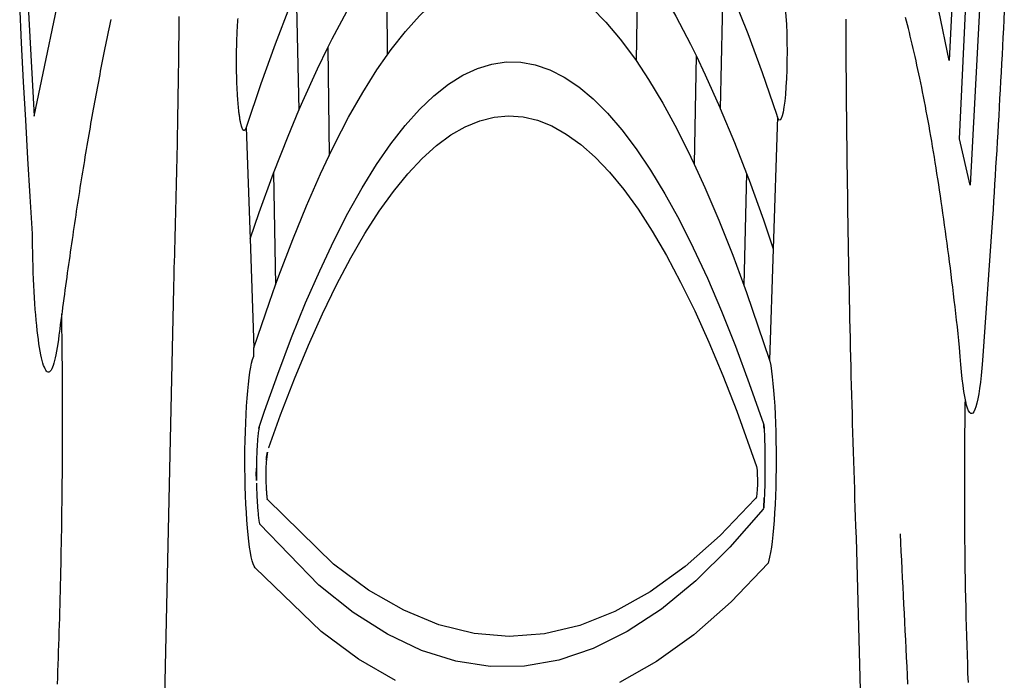
# Model space of a CAD drawing. Units: millimetres. Extents: x 177231 to 32235052316, y 1668843 to 2801135044106.
# Drawn here: x 32137622534 to 32140231418, y 2800741889999 to 2800743641042 of the extents above; entities that cross this region are included whole.
import ezdxf

# ---------------------------------------------------------------- set-up
doc = ezdxf.new("R2010")
doc.units = ezdxf.units.MM
doc.header["$LTSCALE"] = 5
doc.linetypes.add('BORDERX2', pattern=[3.5, 1, -0.5, 1, -0.5, 0, -0.5])
for name, color, linetype in [('BRAZAO', 7, 'Continuous'), ('MATRICULA', 191, 'BORDERX2'), ('T-DIVIS-EXIS', 7, 'Continuous'), ('V-QUADRA', 7, 'Continuous')]:
    doc.layers.add(name, color=color, linetype=linetype)

# ---------------------------------------------------------------- blocks, each defined once
blk = doc.blocks.new('Logo_Prefeitura')
at = {"layer": 'BRAZAO'}
for points in [[(-662.76, 252.82), (-663.21, 252.45), (-664.06, 251.76), (-664.9, 251.06), (-665.75, 250.35), (-666.84, 249.44), (-667.68, 248.74), (-668.55, 248.07), (-669.46, 247.44), (-670.39, 246.86), (-671.35, 246.32), (-672.33, 245.83), (-673.33, 245.38), (-674.36, 244.98), (-675.4, 244.63), (-676.45, 244.32), (-677.52, 244.07), (-678.6, 243.87), (-679.69, 243.71), (-680.79, 243.61), (-681.88, 243.56), (-682.98, 243.56), (-684.08, 243.61), (-685.18, 243.71), (-686.26, 243.87), (-687.34, 244.07), (-688.41, 244.32), (-689.47, 244.63), (-690.51, 244.98), (-691.53, 245.38), (-692.54, 245.83), (-693.52, 246.32), (-694.48, 246.86), (-695.41, 247.44), (-696.31, 248.07), (-697.19, 248.74), (-698.03, 249.44), (-698.84, 250.19), (-699.61, 250.97), (-700.34, 251.79), (-701.04, 252.64), (-701.69, 253.52), (-702.31, 254.43), (-702.88, 255.37), (-703.4, 256.34), (-703.89, 257.33), (-704.32, 258.34), (-704.71, 259.36), (-705.04, 260.41), (-705.33, 261.47), (-705.57, 262.54), (-705.76, 263.63), (-705.97, 265.49), (-709.35, 271.46), (-712.63, 277.48), (-715.8, 283.55), (-718.86, 289.68), (-721.82, 295.87), (-724.67, 302.1)], [(724.21, 300.92), (723.55, 299.52), (722.88, 298.12), (722.21, 296.72), (721.53, 295.33), (720.85, 293.94), (720.16, 292.55), (719.47, 291.16), (718.77, 289.78), (718.07, 288.4), (717.36, 287.02), (716.64, 285.65), (715.92, 284.27), (715.19, 282.9), (714.46, 281.54), (713.73, 280.18), (712.98, 278.81), (712.24, 277.46), (711.48, 276.1), (710.72, 274.75), (709.96, 273.4), (709.19, 272.06), (708.42, 270.71), (707.64, 269.37), (706.43, 267.33), (692.15, 245.42), (691.22, 244.18), (690.19, 243.02), (689.07, 241.95), (687.87, 240.96), (686.6, 240.08), (685.27, 239.29), (683.87, 238.61), (682.43, 238.05), (680.95, 237.6), (679.44, 237.27), (677.9, 237.05), (676.35, 236.96), (674.8, 236.99), (673.26, 237.14), (671.74, 237.42), (670.24, 237.81), (668.77, 238.32), (667.35, 238.94), (666.94, 239.16)], [(-490.32, 300.02), (-490.42, 298.93), (-490.53, 297.83), (-490.64, 296.74), (-490.76, 295.64), (-490.88, 294.55), (-491.01, 293.46), (-491.14, 292.37), (-491.28, 291.28), (-491.42, 290.19), (-491.57, 289.1), (-491.73, 288.01), (-491.89, 286.93), (-492.06, 285.84), (-492.23, 284.75), (-492.4, 283.67), (-492.59, 282.58), (-492.77, 281.5), (-492.96, 280.42), (-493.16, 279.34), (-493.37, 278.26), (-493.57, 277.18), (-493.79, 276.1), (-494.01, 275.02), (-494.23, 273.95), (-494.46, 272.87), (-494.69, 271.8), (-494.93, 270.72), (-495.18, 269.65), (-495.43, 268.58), (-495.69, 267.51), (-495.95, 266.45), (-496.21, 265.38), (-496.49, 264.32), (-496.76, 263.25), (-497.04, 262.19), (-497.33, 261.13), (-497.62, 260.07), (-497.92, 259.01), (-498.53, 256.9), (-514.83, 175.19)], [(-590.47, 299.56), (-591.45, 299.07), (-592.43, 298.57), (-593.41, 298.07), (-594.39, 297.57), (-595.37, 297.07), (-596.35, 296.56), (-597.32, 296.05), (-598.29, 295.54), (-599.26, 295.03), (-600.23, 294.51), (-601.2, 293.99), (-602.17, 293.47), (-603.13, 292.94), (-604.1, 292.41), (-605.06, 291.88), (-606.02, 291.35), (-606.98, 290.81), (-607.94, 290.27), (-608.89, 289.73), (-609.85, 289.19), (-610.8, 288.64), (-611.75, 288.09), (-612.7, 287.54), (-613.65, 286.98), (-614.6, 286.42), (-615.55, 285.86), (-616.49, 285.3), (-617.43, 284.73), (-618.37, 284.16), (-619.31, 283.59), (-620.25, 283.02), (-621.18, 282.44), (-622.12, 281.86), (-623.05, 281.28), (-623.98, 280.7), (-624.91, 280.11), (-625.84, 279.52), (-626.77, 278.93), (-627.69, 278.33), (-628.61, 277.74), (-629.53, 277.14), (-630.45, 276.53), (-631.37, 275.93), (-632.29, 275.32), (-633.2, 274.71), (-634.11, 274.1), (-635.02, 273.48), (-635.93, 272.86), (-636.84, 272.24), (-637.74, 271.62), (-638.65, 270.99), (-639.55, 270.36), (-640.45, 269.73), (-641.35, 269.1), (-642.24, 268.46), (-643.14, 267.83), (-644.03, 267.18), (-644.92, 266.54), (-645.81, 265.89), (-646.7, 265.25), (-647.59, 264.6), (-648.47, 263.94), (-649.35, 263.28), (-650.23, 262.63), (-651.11, 261.97), (-651.99, 261.3), (-652.86, 260.64), (-653.73, 259.97), (-654.6, 259.3), (-655.47, 258.62), (-656.34, 257.95), (-657.2, 257.27), (-658.07, 256.59), (-658.93, 255.91), (-659.79, 255.22), (-660.65, 254.53), (-661.5, 253.84), (-662.35, 253.15), (-662.76, 252.82)], [(490.86, 299.63), (490.92, 298.09), (490.99, 296.54), (491.06, 294.99), (491.15, 293.44), (491.24, 291.9), (491.34, 290.35), (491.45, 288.8), (491.57, 287.26), (491.7, 285.71), (491.84, 284.17), (491.98, 282.63), (492.13, 281.08), (492.29, 279.54), (492.46, 278), (492.64, 276.46), (492.82, 274.92), (493.01, 273.39), (493.22, 271.85), (493.43, 270.31), (493.64, 268.78), (493.87, 267.25), (494.1, 265.71), (494.35, 264.18), (494.6, 262.65), (494.86, 261.13), (495.12, 259.6), (495.4, 258.07), (495.68, 256.55), (495.98, 255.03), (496.28, 253.51), (496.58, 251.99), (496.9, 250.47), (497.23, 248.96), (497.56, 247.44), (497.9, 245.93), (498.25, 244.42), (498.61, 242.91), (498.97, 241.41), (499.35, 239.9), (499.73, 238.4), (500.12, 236.9), (500.51, 235.4), (500.92, 233.91), (501.33, 232.41), (501.76, 230.92), (502.19, 229.43), (502.62, 227.95), (503.07, 226.46), (503.52, 224.98), (503.99, 223.5), (504.46, 222.02), (504.93, 220.55), (505.42, 219.08), (506.05, 217.22), (525.66, 136.68)], [(-703.27, 284.19), (-610.42, 332.31), (-633.21, 386.6), (-633.21, 386.6), (-655.27, 377.89), (-643.58, 350.6), (-720.58, 318.16), (-703.27, 284.19)], [(597.7, 315.59), (615.64, 352.26), (615.64, 352.26), (694.11, 314.2), (673.99, 273.24), (658.08, 280.58), (667.25, 300.83), (650.74, 310.12), (650.74, 310.12), (642.93, 293.02), (627.93, 300.96), (636.19, 319.87), (624.49, 326.91), (624.49, 326.91), (614.58, 308.46), (597.7, 315.59)], [(666.94, 239.16), (665.99, 239.67), (664.68, 240.5), (663.45, 241.44), (662.29, 242.47), (661.21, 243.58), (660.23, 244.78), (659.35, 246.05), (658.51, 247.49), (657.41, 248.58), (656.3, 249.66), (655.18, 250.73), (654.06, 251.8), (652.93, 252.86), (651.79, 253.91), (650.64, 254.96), (649.49, 256), (648.33, 257.03), (647.17, 258.05), (646, 259.06), (644.82, 260.07), (643.64, 261.07), (642.45, 262.06), (641.25, 263.05), (640.04, 264.02), (638.83, 264.99), (637.62, 265.95), (636.4, 266.91), (635.17, 267.85), (633.93, 268.79), (632.69, 269.72), (631.45, 270.64), (630.19, 271.55), (628.93, 272.45), (627.67, 273.35), (626.4, 274.24), (625.12, 275.12), (623.84, 275.99), (622.55, 276.85), (621.26, 277.71), (619.96, 278.55), (618.66, 279.39), (617.35, 280.22), (616.04, 281.04), (614.72, 281.85), (613.39, 282.66), (612.06, 283.45), (610.73, 284.24), (609.38, 285.02), (608.04, 285.79), (606.69, 286.55), (605.33, 287.3), (603.97, 288.04), (602.61, 288.77), (601.24, 289.5), (599.86, 290.22), (598.48, 290.92), (597.1, 291.62), (595.71, 292.31), (594.32, 292.99), (592.92, 293.66), (591.52, 294.32), (590.12, 294.97), (588.71, 295.62), (587.29, 296.25), (585.87, 296.88), (584.45, 297.49), (583.03, 298.1), (581.6, 298.7), (580.16, 299.29), (578.72, 299.87)], [(-185.1, 310.63), (-184.05, 293.88)], [(184.92, 309.71), (182.44, 293.02)], [(310.46, 307.05), (306.31, 285.44)], [(390.45, 284.11), (389.25, 284.48), (368.22, 291.06), (347.08, 297.27), (325.83, 303.11), (310.46, 307.05)], [(-391.3, 282.41), (-391.7, 282.3), (-391.96, 282.23), (-392.22, 282.18), (-392.47, 282.12), (-392.73, 282.08), (-392.99, 282.04), (-393.25, 282.01), (-393.52, 281.98), (-393.78, 281.96), (-394.04, 281.95), (-394.3, 281.94), (-394.57, 281.94), (-394.83, 281.94), (-395.09, 281.95), (-395.36, 281.97), (-395.62, 282), (-395.88, 282.03), (-396.14, 282.06), (-396.4, 282.1), (-396.66, 282.15), (-396.92, 282.21), (-397.17, 282.27), (-397.43, 282.33), (-397.68, 282.41), (-397.93, 282.49), (-398.18, 282.57), (-398.43, 282.66), (-398.68, 282.76), (-398.92, 282.86), (-399.16, 282.97), (-399.4, 283.08), (-399.63, 283.2), (-399.86, 283.32), (-400.09, 283.46), (-400.32, 283.59), (-400.54, 283.73), (-400.76, 283.88), (-400.97, 284.03), (-401.19, 284.19), (-401.39, 284.35), (-401.6, 284.51), (-401.8, 284.69), (-402, 284.86), (-402.19, 285.04), (-402.37, 285.23), (-402.56, 285.42), (-402.74, 285.61), (-402.91, 285.81), (-403.08, 286.01), (-403.24, 286.21), (-403.4, 286.42), (-403.56, 286.64), (-403.7, 286.86), (-403.85, 287.08), (-403.99, 287.3), (-404.12, 287.53), (-404.25, 287.76), (-404.37, 287.99), (-404.49, 288.23), (-404.6, 288.47), (-404.7, 288.71), (-404.8, 288.95), (-404.9, 289.2), (-404.98, 289.45), (-405.07, 289.7), (-405.14, 289.95), (-405.21, 290.2), (-405.28, 290.46), (-405.33, 290.71), (-405.39, 290.97), (-405.43, 291.23), (-405.47, 291.49), (-405.5, 291.75), (-405.53, 292.02), (-405.55, 292.28), (-405.57, 292.54), (-405.58, 292.8), (-405.58, 293.07), (-405.57, 293.33), (-405.56, 293.59), (-405.55, 293.86), (-405.52, 294.12), (-405.49, 294.38), (-405.46, 294.64), (-405.42, 294.9), (-405.37, 295.16), (-405.31, 295.42), (-405.25, 295.67), (-405.19, 295.93), (-405.12, 296.18), (-405.04, 296.43), (-404.95, 296.68), (-404.86, 296.93), (-404.77, 297.18), (-404.67, 297.42), (-404.56, 297.66), (-404.45, 297.9), (-404.33, 298.13), (-404.2, 298.37), (-404.07, 298.59), (-403.94, 298.82), (-403.8, 299.04), (-403.65, 299.26), (-403.5, 299.48), (-403.34, 299.69)], [(-317.89, 304.15), (-327.7, 301.58), (-348.92, 295.64), (-370.03, 289.33), (-391.3, 282.41)], [(-317.89, 304.15), (-313.8, 285.13)], [(-184.05, 293.88), (-178.12, 294.8), (-157.17, 297.66), (-136.18, 300.16), (-115.14, 302.29), (-94.07, 304.05), (-93.06, 304.12)], [(91.52, 303.65), (96, 303.32), (117.06, 301.4), (138.07, 299.11), (159.05, 296.45), (179.97, 293.42), (182.44, 293.02)], [(396.39, 303.76), (400.98, 302.34), (401.98, 301.27), (402.84, 300.07), (403.52, 298.77), (404.02, 297.39), (404.33, 295.95), (404.44, 294.48), (404.35, 293.01), (404.07, 291.57), (403.59, 290.18), (402.92, 288.87), (402.09, 287.66), (401.1, 286.57), (399.97, 285.63), (398.72, 284.85), (397.38, 284.24), (395.97, 283.83), (394.52, 283.6), (393.04, 283.58), (391.58, 283.76), (390.45, 284.11)], [(-271.24, 295.1), (-265.04, 296.46), (-243.33, 300.84), (-231.03, 303.1)], [(228.24, 302.44), (240.94, 300.07), (262.63, 295.62), (270.55, 293.85)], [(-313.8, 285.13), (-308.22, 286.56), (-286.67, 291.7), (-271.24, 295.1)], [(-271.24, 295.1), (-269.1, 277.93)], [(-269.1, 277.93), (-261.31, 279.7), (-240.61, 284.02), (-219.84, 287.97), (-199.01, 291.57), (-184.05, 293.88)], [(-364.42, 237.35), (-345.05, 243.23), (-324.54, 249.07), (-303.93, 254.55), (-283.23, 259.66), (-262.44, 264.42), (-241.57, 268.81), (-220.63, 272.84), (-199.63, 276.5), (-178.56, 279.79), (-157.43, 282.71), (-136.26, 285.27), (-115.05, 287.45), (-93.8, 289.27), (-72.53, 290.71), (-51.23, 291.78), (-29.92, 292.48), (-8.6, 292.81), (-8.6, 292.81), (12.73, 292.76), (34.05, 292.34), (55.36, 291.55), (76.65, 290.39), (97.92, 288.86), (119.16, 286.96), (140.36, 284.68), (161.52, 282.04), (182.63, 279.02), (203.68, 275.64), (224.68, 271.89), (245.6, 267.78), (266.45, 263.3), (287.22, 258.45), (307.89, 253.25), (328.48, 247.68), (348.96, 241.76), (370.01, 235.32), (370.35, 235.16)], [(182.44, 293.02), (200.84, 290.04), (221.65, 286.28), (242.38, 282.17), (263.05, 277.69), (267.76, 276.58)], [(270.55, 293.85), (267.76, 276.58)], [(270.55, 293.85), (284.25, 290.79), (305.78, 285.58), (306.31, 285.44)], [(-351.2, 275.13), (-329.67, 281.05), (-313.8, 285.13)], [(306.31, 285.44), (327.21, 280), (344.83, 275.08)], [(-358.44, 231.53), (-358.24, 231.6), (-340.76, 236.79), (-320.29, 242.49), (-299.72, 247.83), (-279.06, 252.81), (-258.32, 257.43), (-237.51, 261.68), (-216.62, 265.57), (-195.66, 269.1), (-174.65, 272.26), (-153.59, 275.05), (-132.47, 277.48), (-111.33, 279.53), (-90.14, 281.22), (-68.94, 282.53), (-47.71, 283.48), (-26.47, 284.05), (-5.22, 284.26), (-5.22, 284.26), (16.03, 284.09), (37.27, 283.55), (58.5, 282.64), (79.71, 281.36), (100.89, 279.71), (122.05, 277.69), (143.16, 275.3), (164.23, 272.55), (185.25, 269.42), (206.21, 265.93), (227.1, 262.08), (247.93, 257.86), (268.68, 253.27), (289.34, 248.33), (309.92, 243.02), (330.4, 237.36), (359.79, 228.55), (360.37, 227.99), (360.77, 227.28), (360.96, 226.5), (360.92, 225.69), (360.65, 224.92), (360.18, 224.26), (359.54, 223.76), (358.79, 223.46), (357.53, 223.44), (306.06, 217.61), (254.49, 212.68), (202.85, 208.65), (151.14, 205.52), (99.38, 203.29), (47.6, 201.97), (-4.2, 201.56), (-56, 202.04), (-107.78, 203.44), (-159.54, 205.73), (-211.24, 208.93), (-262.88, 213.03), (-360.63, 223.37)], [(390.45, 284.11), (384.08, 263.15)], [(-391.3, 282.41), (-385.65, 264.7)], [(-348.01, 257.4), (-343.24, 258.84), (-322.9, 264.59), (-302.46, 269.98), (-281.92, 275.02), (-269.1, 277.93)], [(-385.65, 264.7), (-372.27, 268.9), (-351.2, 275.13)], [(-351.2, 275.13), (-348.01, 257.4)], [(267.76, 276.58), (283.63, 272.86), (304.12, 267.66), (324.52, 262.11), (340.91, 257.34)], [(344.83, 275.08), (340.91, 257.34)], [(344.83, 275.08), (348.54, 274.04), (369.77, 267.72), (384.08, 263.15)], [(-385.65, 264.7), (-380.12, 247.39)], [(384.08, 263.15), (378.71, 245.46)], [(-357.13, 254.65), (-348.01, 257.4)], [(340.91, 257.34), (344.82, 256.2), (378.71, 245.46)], [(-380.12, 247.39), (-357.13, 254.65)], [(-669.16, 194.01), (-668.78, 195.04), (-668.41, 196.08), (-668.05, 197.12), (-667.7, 198.16), (-667.36, 199.21), (-667.03, 200.25), (-666.71, 201.3), (-666.4, 202.36), (-666.09, 203.41), (-665.8, 204.47), (-665.52, 205.54), (-665.24, 206.6), (-664.98, 207.67), (-664.73, 208.74), (-664.48, 209.81), (-664.25, 210.88), (-664.02, 211.96), (-663.81, 213.04), (-663.6, 214.12), (-663.41, 215.2), (-663.22, 216.28), (-663.05, 217.37), (-662.88, 218.45), (-662.72, 219.54), (-662.58, 220.63), (-662.44, 221.72), (-662.32, 222.81), (-662.2, 223.91), (-662.1, 225), (-662, 226.1), (-661.91, 227.19), (-661.84, 228.29), (-661.77, 229.38), (-661.72, 230.48), (-661.67, 231.58), (-661.63, 232.68), (-661.61, 233.78), (-661.59, 234.88), (-661.59, 235.98), (-661.59, 237.08), (-661.6, 238.18), (-661.63, 239.27), (-661.66, 240.37), (-661.71, 241.47), (-661.76, 242.57), (-661.83, 243.67), (-661.9, 244.76), (-661.98, 245.86), (-662.08, 246.95), (-662.18, 248.05), (-662.3, 249.14), (-662.42, 250.23), (-662.56, 251.32), (-662.7, 252.41), (-662.76, 252.82)], [(378.71, 245.46), (379.16, 245.32), (380.43, 244.58), (381.63, 243.73), (382.75, 242.78), (383.8, 241.74), (384.75, 240.62), (385.61, 239.42), (386.36, 238.16), (387, 236.83), (387.53, 235.46), (387.94, 234.05), (388.24, 232.61), (388.41, 231.14), (388.46, 229.67), (388.38, 228.2), (388.19, 226.75), (387.87, 225.31), (387.43, 223.9), (386.87, 222.54), (386.21, 221.23), (385.43, 219.98), (384.56, 218.8), (383.59, 217.69), (382.52, 216.67), (381.38, 215.74), (380.16, 214.91), (378.88, 214.19), (376.58, 213.22), (322.03, 207.05), (267.37, 201.84), (212.63, 197.58), (157.83, 194.28)], [(-171.46, 194.58), (-226.25, 197.99), (-280.98, 202.35), (-378.27, 212.48), (-379.72, 212.73), (-381.14, 213.1), (-382.53, 213.6), (-383.87, 214.21), (-385.15, 214.93), (-386.36, 215.76), (-387.5, 216.69), (-388.56, 217.72), (-389.52, 218.83), (-390.38, 220.02), (-391.14, 221.28), (-391.79, 222.61), (-392.32, 223.98), (-392.73, 225.39), (-393.02, 226.83), (-393.19, 228.29), (-393.23, 229.77), (-393.14, 231.23), (-392.93, 232.69), (-392.59, 234.12), (-392.13, 235.52), (-391.55, 236.87), (-390.86, 238.17), (-390.06, 239.41), (-389.16, 240.57), (-388.16, 241.65), (-387.07, 242.64), (-385.9, 243.53), (-384.66, 244.32), (-383.35, 245), (-381.99, 245.57), (-380.34, 246.08), (-380.12, 247.39)], [(671.28, 194.25), (670.77, 195.71), (670.29, 197.19), (669.83, 198.67), (669.4, 200.16), (668.99, 201.65), (668.61, 203.15), (668.25, 204.66), (667.92, 206.17), (667.62, 207.69), (667.33, 209.22), (667.08, 210.75), (666.85, 212.28), (666.64, 213.82), (666.46, 215.35), (666.31, 216.9), (666.18, 218.44), (666.08, 219.99), (666, 221.54), (665.95, 223.09), (665.92, 224.63), (665.92, 226.18), (665.95, 227.73), (666, 229.28), (666.08, 230.83), (666.18, 232.38), (666.31, 233.92), (666.46, 235.46), (666.64, 237), (666.85, 238.54), (666.94, 239.16)], [(-372.39, 234.8), (-365.45, 237.04), (-364.42, 237.35)], [(-372.39, 234.8), (-373.45, 234.17), (-373.68, 233.95), (-373.9, 233.72), (-374.12, 233.48), (-374.33, 233.24), (-374.53, 232.99), (-374.72, 232.73), (-374.9, 232.46), (-375.07, 232.19), (-375.23, 231.92), (-375.38, 231.63), (-375.52, 231.35), (-375.66, 231.06), (-375.78, 230.76), (-375.89, 230.46), (-375.99, 230.16), (-376.08, 229.85), (-376.16, 229.54), (-376.23, 229.23), (-376.29, 228.91), (-376.33, 228.59), (-376.19, 228.32)], [(-372.39, 234.8), (-372.97, 234.61), (-372.68, 234.71), (-372.39, 234.8)], [(370.35, 235.16), (371.34, 233.49), (371.55, 232.71), (371.72, 231.91), (371.86, 231.11), (371.95, 230.3), (371.99, 229.49), (372, 228.68), (371.96, 227.87), (371.88, 227.06), (371.76, 226.26), (371.6, 225.46), (371.4, 224.67), (371.15, 223.9), (371.04, 223.59)], [(370.35, 235.16), (370.74, 234.61), (370.53, 234.83), (370.35, 235.16)], [(-360.61, 230.57), (-361.98, 229.26), (-362.08, 229.06), (-362.16, 228.86), (-362.24, 228.65), (-362.31, 228.44), (-362.36, 228.22), (-362.41, 228.01), (-362.44, 227.79), (-362.46, 227.57), (-362.48, 227.35), (-362.48, 227.13), (-362.47, 226.9), (-362.45, 226.68), (-362.42, 226.47), (-362.38, 226.25), (-362.33, 226.03), (-362.27, 225.82), (-362.2, 225.61), (-362.11, 225.4), (-362.02, 225.2), (-361.92, 225.01), (-361.81, 224.82), (-361.69, 224.63), (-361.56, 224.45), (-361.42, 224.28), (-361.27, 224.11), (-361.12, 223.95), (-360.95, 223.8), (-360.78, 223.66), (-360.63, 223.37)], [(-360.61, 230.57), (-361.79, 229.69), (-361.63, 229.81), (-361.46, 229.94), (-361.28, 230.07), (-360.61, 230.57)], [(-360.61, 230.57), (-360.45, 230.7), (-360.26, 230.84), (-360.61, 230.57)], [(-376.19, 228.32), (-376.57, 227.03), (-376.5, 227.34), (-376.45, 227.55), (-376.32, 227.93), (-376.19, 228.32)], [(-376.19, 228.32), (-376.35, 226.36), (-376.19, 228.32)], [(-376.27, 225.94), (-376.25, 225.72), (-376.19, 225.41), (-376.11, 225.1), (-376.02, 224.79), (-375.93, 224.48), (-375.82, 224.18), (-375.7, 223.88), (-375.57, 223.59), (-375.43, 223.3), (-375.28, 223.02), (-375.13, 222.74), (-374.96, 222.47), (-374.78, 222.2), (-374.59, 221.94), (-374.4, 221.69), (-374.19, 221.44), (-373.98, 221.2), (-373.76, 220.97), (-373.53, 220.75), (-373.29, 220.53), (-373.05, 220.32), (-372.8, 220.12), (-372.54, 219.93), (-372.28, 219.75), (-372.02, 219.48)], [(371.04, 223.59), (370.33, 221.94), (371.04, 223.59)], [(371.04, 223.59), (370.94, 223.32), (370.87, 223.14), (371.04, 223.59)], [(-360.63, 223.37), (-360.23, 223.33), (-360.43, 223.35), (-360.63, 223.37)], [(369.75, 221.87), (369.49, 221.84), (369.23, 221.8), (320.24, 215.73), (270.05, 210.39), (219.78, 205.93), (169.44, 202.35), (119.05, 199.65), (68.61, 197.82), (18.15, 196.88), (-32.32, 196.82), (-82.78, 197.64), (-133.22, 199.35), (-183.62, 201.93), (-233.97, 205.39), (-284.25, 209.73), (-372.02, 219.48)], [(-372.02, 219.48), (-371.72, 219.45), (-372.02, 219.48)], [(570.78, 217.87), (571.45, 216.47), (572.12, 215.07), (572.78, 213.67), (573.45, 212.27), (574.11, 210.87), (574.78, 209.47), (575.44, 208.07), (576.1, 206.67), (576.75, 205.26), (577.41, 203.86), (578.06, 202.46), (578.72, 201.05), (579.37, 199.64), (580.02, 198.24), (580.66, 196.83), (581.31, 195.42), (581.95, 194.01)]]:
    blk.add_lwpolyline(points, dxfattribs=at)
blk = doc.blocks.new('A3_Seloupv_pais')
at = {"layer": 'T-DIVIS-EXIS', "linetype": 'Continuous', "xscale": 0.009945506928488612, "yscale": 0.009945506928488612, "zscale": 0.00994550699641468}
blk.add_blockref('Logo_Prefeitura', (185178.4345, 1678592.7676), dxfattribs=at)
blk = doc.blocks.new('A3_seloUPV_paisag')
at = {"layer": 'V-QUADRA'}
blk.add_blockref('A3_Seloupv_pais', (-7663.6512, -9689.2758), dxfattribs=at)

msp = doc.modelspace()

# ---------------------------------------------------------------- block references
at = {"layer": 'MATRICULA', "xscale": 181049.3007843098, "yscale": 1678190.893374839, "zscale": 181049.3007843098}
msp.add_blockref('A3_seloUPV_paisag', (0, 0), dxfattribs=at)

doc.saveas('drawing.dxf')
